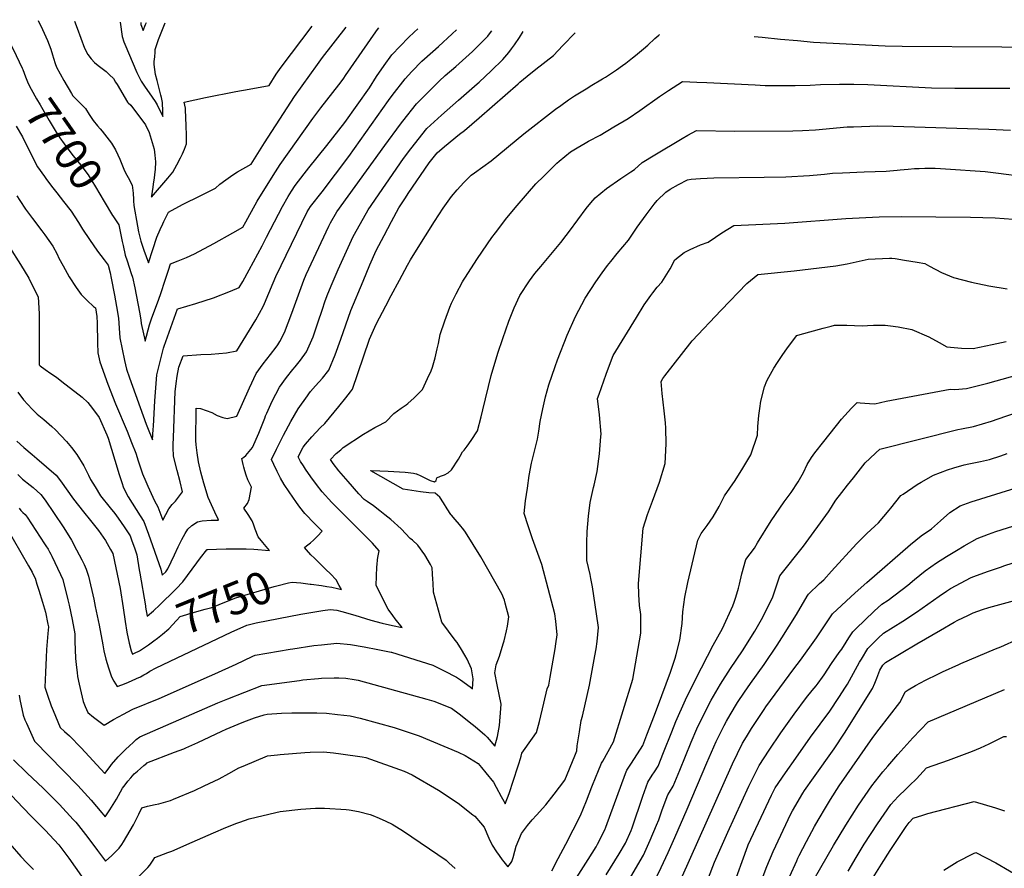
# Model space of a CAD drawing. Units: inches. Extents: x 2599202 to 2604447, y 1523355 to 1528984.
# Drawn here: x 2600211 to 2601091, y 1528210 to 1528969 of the extents above; entities that cross this region are included whole.
import ezdxf
from ezdxf.enums import TextEntityAlignment as Align

# ---------------------------------------------------------------- set-up
doc = ezdxf.new("R2010")
doc.units = ezdxf.units.IN
doc.header["$MEASUREMENT"] = 0
doc.layers.add('tile_2643_17_contour_10ft', color=220, linetype='Continuous')
doc.styles.add('Arial', font='arial.ttf')

msp = doc.modelspace()

# ---------------------------------------------------------------- linework, layer by layer
at = {"layer": 'tile_2643_17_contour_10ft'}
msp.add_line((2600312.46, 1528808.32, 7690), (2600312.56, 1528807.03, 7690), dxfattribs=at)
for points, elevation in [([(2600190.13, 1528969.09), (2600192.9, 1528964.26), (2600202.14, 1528947.8), (2600206.02, 1528940.45), (2600207.69, 1528937.05), (2600213, 1528925.66)], 7700), ([(2600227.14, 1528968.39), (2600227.56, 1528967.6), (2600229.46, 1528963.68), (2600235.68, 1528950.55), (2600238.4, 1528942.73), (2600240, 1528937.54), (2600240.86, 1528934.64), (2600242.39, 1528930.06), (2600243.53, 1528926.69), (2600250.02, 1528914.59), (2600256.9, 1528902.95), (2600258.11, 1528900.98), (2600263.36, 1528895.84), (2600269.62, 1528889.59), (2600272.87, 1528884.22), (2600276.25, 1528878.86), (2600280.39, 1528874.09), (2600282.64, 1528871.55), (2600284.54, 1528869.32), (2600292.75, 1528858.71), (2600296.46, 1528852.62), (2600298.5, 1528848.28), (2600300.24, 1528844.52), (2600302.11, 1528839.85), (2600303.65, 1528835.4), (2600305.35, 1528832.09), (2600307.57, 1528828.03), (2600311.35, 1528821.05), (2600312.05, 1528813.98), (2600312.46, 1528808.32)], 7690), ([(2600259.77, 1528967.77), (2600262.04, 1528961.59), (2600268.72, 1528943.56), (2600271.61, 1528937.82), (2600274.52, 1528934.06), (2600277.69, 1528930.86), (2600280.98, 1528928.02), (2600284.37, 1528925.52), (2600288.06, 1528922.66), (2600290.95, 1528919.92), (2600294.47, 1528916.57), (2600296.44, 1528913.29), (2600297.71, 1528911.18), (2600307.17, 1528895.46), (2600307.66, 1528894.87), (2600310.1, 1528892.55), (2600323.1, 1528875.02), (2600326.32, 1528868.35), (2600330.98, 1528853.35), (2600331.63, 1528847.99), (2600332.21, 1528842.05), (2600331.65, 1528835.17), (2600331.46, 1528833.09), (2600330.77, 1528827.62), (2600330.02, 1528822.13), (2600329.64, 1528819.48), (2600328.49, 1528811.52), (2600328.51, 1528811.11), (2600328.66, 1528810.3), (2600343.06, 1528827.41), (2600347.63, 1528832.89), (2600351.02, 1528839.21), (2600354.29, 1528845.6), (2600356.08, 1528849.23), (2600358.08, 1528853.32), (2600359.74, 1528858.2), (2600359.7, 1528866.08), (2600359.54, 1528873.99), (2600359.28, 1528881.92), (2600359.03, 1528888.27), (2600358.9, 1528889.9), (2600357.75, 1528895.36), (2600376.77, 1528899.38), (2600403.87, 1528904.98), (2600415.66, 1528907.03), (2600433.59, 1528910.19), (2600439.96, 1528920.52), (2600444.41, 1528926.72), (2600472.2, 1528963.29)], 7680), ([(2600300.43, 1528967), (2600302.33, 1528953.93), (2600303.93, 1528949.28), (2600304.61, 1528947.34), (2600315.45, 1528922), (2600316.54, 1528919.59), (2600319.21, 1528914.06), (2600322.81, 1528908.81), (2600326.41, 1528903.58), (2600331.7, 1528895.94), (2600333.65, 1528893.07), (2600338.59, 1528882.58), (2600338.54, 1528887.14), (2600338.36, 1528895.14), (2600337.59, 1528899.39), (2600337, 1528901.6), (2600333.44, 1528914.71), (2600332.05, 1528920), (2600330.91, 1528929.11), (2600331.03, 1528931.67), (2600331.36, 1528935.97), (2600331.71, 1528940.18), (2600331.9, 1528942.29), (2600334.8, 1528951.46), (2600340.68, 1528966.23)], 7670), ([(2600318.91, 1528966.65), (2600319.01, 1528964.89), (2600320.92, 1528959.41), (2600323.1, 1528964.67), (2600324.12, 1528966.55)], 7660), ([(2600201.62, 1528765.8), (2600211.45, 1528750.16), (2600218.75, 1528738.13), (2600222.89, 1528729.92), (2600227.29, 1528721.17), (2600227.98, 1528706.1), (2600228.09, 1528691.16), (2600228.02, 1528675.79), (2600227.97, 1528664.18), (2600228.12, 1528660.61), (2600228.9, 1528659.64), (2600233.49, 1528656.39), (2600238.49, 1528652.91), (2600243.47, 1528649.4), (2600248.27, 1528645.73), (2600266.55, 1528631.71), (2600271.61, 1528626.91), (2600275.78, 1528621.51), (2600281.72, 1528613.51), (2600288.64, 1528597.81), (2600289.75, 1528594.85), (2600298.78, 1528565.57), (2600299.42, 1528563.48), (2600302.24, 1528554.42), (2600303.13, 1528551.58), (2600304.95, 1528547.47), (2600307.56, 1528542.39), (2600311.3, 1528536.86), (2600318.52, 1528525.41), (2600321.68, 1528520.33), (2600325.84, 1528509.06), (2600336.84, 1528477.91), (2600337.48, 1528475.15), (2600337.92, 1528472.33), (2600341.2, 1528475.35), (2600343.02, 1528478.08), (2600346.03, 1528484.34), (2600349.02, 1528490.61), (2600352.43, 1528497.94), (2600355.5, 1528504.32), (2600358.56, 1528509.7), (2600360.88, 1528513.61), (2600364.58, 1528516.78), (2600369.74, 1528520.14), (2600373.68, 1528520.9), (2600381.86, 1528521.54), (2600384.87, 1528521.54), (2600388.37, 1528521.67), (2600387.72, 1528523.4), (2600386.56, 1528525.57), (2600379.2, 1528541.82), (2600375.36, 1528554.64), (2600372.64, 1528564.69), (2600370.42, 1528573.87), (2600369.36, 1528581.84), (2600368.42, 1528589.04), (2600368.27, 1528592.8), (2600368.14, 1528596.01), (2600368.32, 1528617.72), (2600368.53, 1528621.71), (2600372.33, 1528621.55), (2600382.46, 1528617.79), (2600387.32, 1528615.09), (2600392.22, 1528613.56), (2600396.12, 1528612.68), (2600404.89, 1528614.74), (2600415.98, 1528639.81), (2600422.18, 1528652.78), (2600428.44, 1528661.39), (2600435.01, 1528669.84), (2600439.8, 1528676.28), (2600441.31, 1528678.43), (2600443.12, 1528681.33), (2600447.44, 1528689.42), (2600453.96, 1528706.82), (2600464.59, 1528736.19), (2600466.79, 1528741.41), (2600487.06, 1528784.42), (2600488.57, 1528787.6), (2600494.25, 1528797.21), (2600537.1, 1528856.62), (2600551.09, 1528875.71), (2600553.23, 1528878.44), (2600565.44, 1528893.93), (2600571.47, 1528900.19), (2600585.53, 1528914.13), (2600590.99, 1528919.11), (2600600.47, 1528927.34), (2600609.42, 1528935.31), (2600615.31, 1528940.64), (2600628.17, 1528953.44), (2600629.09, 1528954.36), (2600629.77, 1528955.2), (2600632.8, 1528959.21)], 7730), ([(2600207.69, 1528873.98), (2600213.17, 1528864.32), (2600217.25, 1528855.73), (2600226.73, 1528837.62), (2600232.8, 1528828.84), (2600234.65, 1528826.15), (2600240.43, 1528818.7), (2600243.87, 1528814.29), (2600249.95, 1528806.67), (2600256.6, 1528798.01), (2600263.25, 1528787.64), (2600266.92, 1528781.71), (2600273.1, 1528772.47), (2600280.31, 1528762.13), (2600286.11, 1528754.29), (2600289.88, 1528749.52), (2600291.59, 1528742.62), (2600292.6, 1528737.97), (2600295.47, 1528722.68), (2600297.32, 1528712.52), (2600299.11, 1528702.37), (2600299.74, 1528693.26), (2600300.36, 1528684.72), (2600302.38, 1528674.47), (2600304.51, 1528664.28), (2600306.15, 1528656.7), (2600308.78, 1528648.78), (2600323.83, 1528607.35), (2600325.03, 1528604.36), (2600329.48, 1528593.34), (2600330.09, 1528602.62), (2600330.27, 1528605.67), (2600331.62, 1528628.19), (2600332.43, 1528639.95), (2600333.38, 1528651.71), (2600339.31, 1528675.35), (2600339.82, 1528677.35), (2600351.62, 1528710.54), (2600351.9, 1528710.58), (2600368.24, 1528715.28), (2600383.99, 1528720.52), (2600399.13, 1528726.3), (2600406.92, 1528729.76), (2600410, 1528735.09), (2600415.7, 1528745.33), (2600427.41, 1528766.81), (2600431.32, 1528774.58), (2600445.46, 1528802.16), (2600450.8, 1528810.9), (2600453.77, 1528815.71), (2600456.99, 1528820.85), (2600464.92, 1528831.13), (2600469.16, 1528836.53), (2600485.19, 1528856.5), (2600501.29, 1528877.32), (2600523.26, 1528908.31), (2600529.69, 1528918.21), (2600536.35, 1528928.12), (2600543.21, 1528937.68), (2600558.28, 1528953.15), (2600563.21, 1528957.87), (2600566.53, 1528960.89)], 7710), ([(2600208.24, 1528811.61), (2600210.95, 1528807.3), (2600215.89, 1528799.78), (2600222.03, 1528791.47), (2600230.62, 1528780.33), (2600233.18, 1528776.79), (2600240.23, 1528766.52), (2600244.17, 1528759.52), (2600245.8, 1528756.01), (2600249.46, 1528749.06), (2600254.92, 1528739.17), (2600261.23, 1528729.71), (2600265.69, 1528723.53), (2600271.1, 1528718.13), (2600276.82, 1528712.74), (2600278.37, 1528711.37), (2600279.76, 1528703.85), (2600279.86, 1528697.69), (2600280.33, 1528680.09), (2600280.62, 1528671.33), (2600282.23, 1528663.21), (2600289.6, 1528643.11), (2600296.42, 1528625.53), (2600306.79, 1528601.08), (2600310.67, 1528591.12), (2600314.41, 1528581.45), (2600316.56, 1528574.82), (2600320.55, 1528563.12), (2600323.44, 1528556.11), (2600325.11, 1528552.16), (2600331.21, 1528538.93), (2600334.23, 1528533.52), (2600338.64, 1528521.62), (2600344.09, 1528531.72), (2600347.11, 1528535.57), (2600349.99, 1528538.76), (2600356.32, 1528547.07), (2600354.05, 1528555.89), (2600351.48, 1528566.13), (2600348.29, 1528578.99), (2600347.92, 1528586.57), (2600347.89, 1528589.34), (2600348.05, 1528595.58), (2600349.74, 1528636.58), (2600349.91, 1528638.74), (2600350.52, 1528643.7), (2600351.37, 1528650.46), (2600353.06, 1528658.44), (2600356.76, 1528668.5), (2600372.5, 1528669.61), (2600381.7, 1528670.08), (2600395.48, 1528671.16), (2600404.79, 1528673.07), (2600421.89, 1528700.87), (2600428.45, 1528712.58), (2600429.62, 1528715.34), (2600437.39, 1528733.76), (2600439.64, 1528739.53), (2600467.78, 1528797.45), (2600470.59, 1528802), (2600481.09, 1528815.04), (2600505, 1528846.75), (2600540.28, 1528896.82), (2600543.63, 1528901.33), (2600555.26, 1528916.36), (2600561.18, 1528922.65), (2600570.25, 1528931.97), (2600572.48, 1528933.97), (2600585.09, 1528945.24), (2600597.22, 1528956.53), (2600600.97, 1528960.02)], 7720), ([(2600293.72, 1528793.9), (2600293.9, 1528793.6), (2600299.46, 1528785.68), (2600302.43, 1528770.79), (2600303.16, 1528767.07), (2600305.09, 1528758.51), (2600306.71, 1528753.48), (2600310.35, 1528742.28), (2600311.57, 1528738.85), (2600313.5, 1528729.46), (2600317.79, 1528707.53), (2600318.99, 1528700.85), (2600319.36, 1528697.61), (2600322.77, 1528681.61), (2600326.64, 1528696.17), (2600328.8, 1528702.42), (2600334.66, 1528718.27), (2600337.26, 1528725.3), (2600340.48, 1528735.26), (2600341.94, 1528739.85), (2600343.71, 1528745.21), (2600345.6, 1528750.78), (2600352.29, 1528753.43), (2600359.68, 1528756.62), (2600367, 1528759.89), (2600384.13, 1528769.08), (2600401.06, 1528778.38), (2600410.22, 1528783.57), (2600412.9, 1528788.34), (2600414.66, 1528791.68), (2600422.93, 1528806.92), (2600437.15, 1528829.82), (2600443.38, 1528839.72), (2600472.69, 1528880.65), (2600479.96, 1528890.23), (2600496.02, 1528910.81), (2600497.9, 1528913.47), (2600500.26, 1528916.88), (2600501.86, 1528919.24), (2600529.02, 1528958.36), (2600530.47, 1528960.24), (2600531.74, 1528961.78)], 7700), ([(2600312.56, 1528807.03), (2600312.87, 1528802.86), (2600316.02, 1528784.41), (2600316.98, 1528779.56), (2600318.9, 1528771), (2600321.71, 1528763.04), (2600325.82, 1528751.68), (2600329.59, 1528763.63), (2600333.27, 1528774.63), (2600336.34, 1528781.6), (2600338.6, 1528786.58), (2600339.51, 1528788.54), (2600343.68, 1528796.88), (2600356.22, 1528803.92), (2600372.66, 1528811.96), (2600376.89, 1528814.02), (2600385.58, 1528818.57), (2600389.66, 1528822.04), (2600394.91, 1528825.87), (2600401.25, 1528830.39), (2600405.32, 1528833.09), (2600417.64, 1528840.05), (2600429.51, 1528858.93), (2600449.75, 1528890.3), (2600456.41, 1528900.49), (2600476.98, 1528929.11), (2600481.35, 1528935.16), (2600502.48, 1528962.52)], 7690), ([(2600341.43, 1528451.18), (2600344.18, 1528453.87), (2600348.29, 1528457.95), (2600350.44, 1528460.12), (2600356.51, 1528466.46), (2600369.06, 1528483.46), (2600372.35, 1528487.95), (2600378.03, 1528495.13), (2600378.29, 1528495.31), (2600378.75, 1528495.48), (2600386.59, 1528495.7), (2600395.2, 1528495.88), (2600410.37, 1528496.14), (2600413.18, 1528496), (2600419.94, 1528495.6), (2600433.94, 1528494.47), (2600427.9, 1528501.79), (2600423.89, 1528506.77), (2600421.24, 1528513.62), (2600419.57, 1528518.1), (2600418.4, 1528520.95), (2600414.85, 1528526.64), (2600411.12, 1528532.36), (2600414.25, 1528536.6), (2600415.76, 1528540.22), (2600417.9, 1528551.27), (2600414.74, 1528557.57), (2600413.22, 1528561.94), (2600412.01, 1528565.72), (2600411.02, 1528569.12), (2600410.43, 1528571.35), (2600409.28, 1528576.85), (2600410.99, 1528578.04), (2600412.92, 1528579.47), (2600418.69, 1528586.51), (2600424.41, 1528599.47), (2600429.68, 1528612.95), (2600430.48, 1528614.84), (2600431.53, 1528617.18), (2600436.45, 1528627.94), (2600443.01, 1528640.69), (2600449.28, 1528649.31), (2600454.83, 1528656.34), (2600456.82, 1528658.71), (2600461.65, 1528664.58), (2600466.96, 1528672.11), (2600472.88, 1528685.4), (2600474.02, 1528688.33), (2600477.3, 1528697.99), (2600481.39, 1528710.33), (2600483.55, 1528716.71), (2600485.58, 1528722.59), (2600489.15, 1528731.12), (2600495.25, 1528745.68), (2600508.87, 1528775.17), (2600515.35, 1528786.75), (2600522.25, 1528799.07), (2600553.79, 1528844.95), (2600560.32, 1528853.67), (2600574.72, 1528871.79), (2600581.24, 1528877.73), (2600587.77, 1528883.64), (2600602.89, 1528897.18), (2600619.62, 1528911.64), (2600621.27, 1528913.14), (2600632.06, 1528923.37), (2600642.47, 1528933.36), (2600647.82, 1528939.71), (2600650.24, 1528943.02), (2600652.84, 1528946.58), (2600657.41, 1528953.14), (2600660.6, 1528958.51)], 7740), ([(2600208.94, 1528562.39), (2600213.24, 1528558.39), (2600220, 1528553.05), (2600222.65, 1528550.97), (2600229.65, 1528544.65), (2600233.41, 1528539.65), (2600249.66, 1528515.61), (2600251.72, 1528512.44), (2600256.87, 1528503.79), (2600261.58, 1528494.97), (2600266.16, 1528486.11), (2600268.21, 1528481.94), (2600270.09, 1528477.71), (2600272.11, 1528471.56), (2600276.89, 1528450.86), (2600278.31, 1528444.58), (2600281.87, 1528427.77), (2600284.97, 1528410.26), (2600285.97, 1528404.91), (2600287.79, 1528397.28), (2600289.96, 1528389.76), (2600292.48, 1528382.35), (2600293.71, 1528379.91), (2600294.86, 1528377.63), (2600297.76, 1528373.07), (2600301.87, 1528374.44), (2600305.94, 1528375.97), (2600310.59, 1528377.92), (2600315.21, 1528380), (2600318.57, 1528381.65), (2600321.72, 1528383.31), (2600324.19, 1528384.62), (2600327.04, 1528386.64), (2600332.82, 1528389.6), (2600399.81, 1528421.61), (2600413.62, 1528427.73), (2600422.2, 1528429.88), (2600462.01, 1528437.46), (2600481.56, 1528440.82), (2600488.3, 1528441.81), (2600494.29, 1528441.03), (2600498.55, 1528439.94), (2600510.32, 1528436.71), (2600524.55, 1528432.36), (2600534.73, 1528429.6), (2600543.91, 1528427.54), (2600552.4, 1528425.77), (2600546.35, 1528433.56), (2600544.1, 1528436.51), (2600539.96, 1528442.01), (2600529.19, 1528463.21), (2600529.94, 1528479.96), (2600530.09, 1528482.08), (2600530.45, 1528486.14), (2600530.75, 1528488.28), (2600531.93, 1528494.35), (2600526.05, 1528501.06), (2600517.18, 1528510.02), (2600498.84, 1528528.05), (2600489.82, 1528537.41), (2600480.97, 1528547), (2600475.9, 1528553.59), (2600470.99, 1528560.38), (2600466.17, 1528567.28), (2600464.32, 1528570.07), (2600461.72, 1528574.1), (2600459.5, 1528578.31), (2600464.05, 1528586.78), (2600466.23, 1528589.44), (2600471.9, 1528596.18), (2600479.29, 1528604.08), (2600483.41, 1528608.2), (2600496, 1528623.39), (2600502.26, 1528631.01), (2600506.41, 1528636.34), (2600508.14, 1528638.7), (2600513.02, 1528652.82), (2600523.45, 1528683.43), (2600529.22, 1528696.99), (2600537.88, 1528713.33), (2600542.8, 1528722.61), (2600550.04, 1528736.18), (2600557.37, 1528749.73), (2600560.12, 1528754.33), (2600565.32, 1528763.04), (2600581.36, 1528788.59), (2600589.32, 1528800.66), (2600596.78, 1528810.88), (2600601.72, 1528816.99), (2600607.62, 1528823.38), (2600614.25, 1528830.17), (2600617.32, 1528832.2), (2600624.66, 1528837.49), (2600631.95, 1528842.85), (2600661.41, 1528867.05), (2600689.73, 1528889.12), (2600694.31, 1528892.51), (2600701.24, 1528897.3), (2600706.6, 1528900.96), (2600718.38, 1528908.25), (2600720.64, 1528909.64), (2600731.61, 1528916.25), (2600734.15, 1528917.79), (2600744.07, 1528924.37), (2600749.36, 1528928.04), (2600752.38, 1528930.17), (2600758.38, 1528934.84), (2600761.11, 1528936.98), (2600768.32, 1528943.12), (2600772.05, 1528946.41), (2600778.49, 1528952.16), (2600781.97, 1528955.38), (2600782.39, 1528955.82)], 7760), ([(2600470.23, 1528464.52), (2600471.22, 1528464.41), (2600480.48, 1528463.14), (2600485.16, 1528462.42), (2600489.78, 1528461.68), (2600494.71, 1528460.46), (2600498.29, 1528459.54), (2600496.34, 1528463.23), (2600493.51, 1528468.26), (2600488.46, 1528473.7), (2600484.44, 1528477.63), (2600474.05, 1528487.52), (2600470.95, 1528490.63), (2600467.15, 1528495.02), (2600465.26, 1528497.21), (2600467.04, 1528498.6), (2600470.57, 1528501.47), (2600473.25, 1528503.9), (2600476.87, 1528507.3), (2600480.99, 1528511.91), (2600474.61, 1528518.38), (2600465.57, 1528527.73), (2600461.08, 1528533.36), (2600458.08, 1528537.56), (2600451.53, 1528546.98), (2600447.11, 1528553.46), (2600443.82, 1528559.18), (2600440.69, 1528565.14), (2600437.72, 1528571.31), (2600435.71, 1528575.92), (2600440.26, 1528585.04), (2600446.6, 1528597.58), (2600452.99, 1528609.78), (2600459.49, 1528621.19), (2600467.86, 1528632.85), (2600469.26, 1528634.71), (2600470.73, 1528636.64), (2600475.22, 1528641.72), (2600481.38, 1528648.57), (2600487.15, 1528655.73), (2600492.54, 1528669.44), (2600497.73, 1528683.32), (2600506.57, 1528709), (2600517.55, 1528735.38), (2600523.61, 1528749.93), (2600529.4, 1528762.59), (2600536.6, 1528776.29), (2600543.05, 1528788.58), (2600549.51, 1528800.88), (2600555.49, 1528809.93), (2600557.96, 1528813.6), (2600576.59, 1528841.17), (2600583.78, 1528850.17), (2600590.46, 1528855.72), (2600603.89, 1528866.68), (2600608.2, 1528870.07), (2600621.37, 1528881.47), (2600656.26, 1528911.69), (2600657.66, 1528913.16), (2600664.4, 1528918.73), (2600671.94, 1528924.77), (2600687.78, 1528936.96), (2600696.05, 1528945.88), (2600707.27, 1528957.36)], 7750), ([(2600867.21, 1528954.09), (2600874.37, 1528953.36), (2600890.8, 1528951.78), (2600905.85, 1528950.4), (2600920.08, 1528949.11), (2600984.25, 1528945.79), (2600999.46, 1528945.36), (2601088.56, 1528944.74), (2601111.61, 1528944.18), (2601156.68, 1528942.09), (2601240.39, 1528937.4), (2601250.27, 1528936.17), (2601266.86, 1528945.93)], 7760), ([(2600213, 1528925.66), (2600213.51, 1528924.56), (2600216.01, 1528917.99), (2600217.78, 1528913.51), (2600219.2, 1528910.38), (2600221.07, 1528906.98), (2600225.79, 1528898.45), (2600228.97, 1528892.83), (2600237.01, 1528879.08), (2600245.14, 1528865.56), (2600251.81, 1528855.99), (2600253.6, 1528853.55), (2600258.48, 1528847.36), (2600265.24, 1528838.94), (2600271.89, 1528830.29), (2600278.45, 1528819.67), (2600286.11, 1528806.61), (2600293.72, 1528793.9)], 7700), ([(2600210.29, 1528532.38), (2600211.88, 1528530.16), (2600213.62, 1528528.63), (2600215.58, 1528526.75), (2600217.37, 1528524.24), (2600233, 1528500.55), (2600234.12, 1528498.83), (2600236.03, 1528495.73), (2600237.28, 1528493.43), (2600238.4, 1528491.37), (2600239.42, 1528489.37), (2600247.17, 1528473.11), (2600249.23, 1528468.73), (2600253.68, 1528450.41), (2600254.83, 1528445.65), (2600257.65, 1528432.79), (2600259.87, 1528420.08), (2600259.97, 1528412.91), (2600260.15, 1528406.03), (2600260.63, 1528397.87), (2600261.39, 1528389.79), (2600261.98, 1528385.39), (2600262.51, 1528381.81), (2600263.74, 1528374.97), (2600267.42, 1528359.66), (2600269.1, 1528355.14), (2600271.53, 1528349.75), (2600276.55, 1528345.4), (2600286.07, 1528338.44), (2600294.48, 1528343.36), (2600303.34, 1528348.22), (2600311.22, 1528352.37), (2600311.97, 1528352.7), (2600335.24, 1528362.24), (2600380.31, 1528382.24), (2600385.2, 1528384.29), (2600404.24, 1528392.96), (2600410.9, 1528396.1), (2600419.07, 1528399.91), (2600421.11, 1528400.87), (2600452.51, 1528406.32), (2600454.71, 1528406.7), (2600473.68, 1528409.44), (2600480.36, 1528410.19), (2600494.27, 1528411.63), (2600506.45, 1528410.4), (2600518.6, 1528408.27), (2600530.74, 1528405.97), (2600542.84, 1528403.59), (2600542.91, 1528403.57), (2600579.84, 1528392.01), (2600590.19, 1528386.88), (2600601.25, 1528381.34), (2600604.64, 1528378.91), (2600613.41, 1528372.51), (2600615.37, 1528370.98), (2600616.12, 1528379.75), (2600614.61, 1528388.58), (2600610.57, 1528397.5), (2600608.66, 1528400.84), (2600605.6, 1528406.04), (2600601.84, 1528412.27), (2600600.02, 1528414.34), (2600587.99, 1528430.33), (2600580.59, 1528457.18), (2600580.2, 1528465.47), (2600580.08, 1528468.62), (2600579.79, 1528473.76), (2600579.48, 1528478.99), (2600577.78, 1528482.15), (2600572.88, 1528490.64), (2600566.56, 1528499.3), (2600561.75, 1528503.62), (2600559.74, 1528505.19), (2600551.69, 1528513.82), (2600542.34, 1528522.15), (2600537.04, 1528526.46), (2600532.63, 1528530.01), (2600527.02, 1528534.31), (2600521.27, 1528538.42), (2600518.69, 1528540.03), (2600513.93, 1528545.28), (2600504.35, 1528556.08), (2600495.87, 1528565.64), (2600490.93, 1528572.4), (2600488.43, 1528575.97), (2600493.61, 1528581.11), (2600497.64, 1528584.65), (2600499.9, 1528586.53), (2600518.03, 1528598.39), (2600528.24, 1528604.41), (2600530.37, 1528605.65), (2600537.95, 1528609.6), (2600545.17, 1528616.91), (2600551.76, 1528621.67), (2600555.98, 1528624.69), (2600557.56, 1528625.96), (2600563.37, 1528631.12), (2600566.54, 1528634.21), (2600570.59, 1528638.57), (2600575.28, 1528648.28), (2600578.47, 1528655.02), (2600579.6, 1528658.34), (2600582.02, 1528666.8), (2600583.84, 1528674.74), (2600584.95, 1528679.65), (2600586.63, 1528687.59), (2600590.82, 1528699.83), (2600595.21, 1528712.05), (2600596.77, 1528715.6), (2600600.69, 1528724.12), (2600606.51, 1528734.61), (2600607.44, 1528736.21), (2600608.63, 1528738.09), (2600619.76, 1528755.47), (2600632.76, 1528774.33), (2600635.83, 1528778.48), (2600646.18, 1528791.91), (2600655.37, 1528802.84), (2600672.02, 1528822.31), (2600679.02, 1528829.27), (2600688.5, 1528838.55), (2600690.81, 1528840.81), (2600692.8, 1528842.6), (2600702.9, 1528850.92), (2600708.95, 1528854.67), (2600715.95, 1528858.72), (2600719.2, 1528860.35), (2600729.55, 1528865.97), (2600741.78, 1528873.26), (2600754.38, 1528880.81), (2600764.81, 1528887.98), (2600782.62, 1528900.48), (2600790.44, 1528905.71), (2600803.05, 1528913.92), (2600809.6, 1528913.62), (2600816, 1528913.31), (2600824.85, 1528912.81), (2600868.17, 1528910.74), (2600877.02, 1528910.36), (2600880.37, 1528910.33), (2600899.55, 1528910.22), (2600903.79, 1528910.25), (2600917.21, 1528910.59), (2600926.56, 1528911.1), (2600943.34, 1528911.43), (2600951.45, 1528911.57), (2600956.27, 1528911.55), (2600968.85, 1528911.08), (2601025.74, 1528908.15), (2601046.56, 1528907.72), (2601083.3, 1528907.96), (2601095.52, 1528907.84)], 7770), ([(2600197.97, 1528516.46), (2600218.69, 1528480.93), (2600221.89, 1528475.04), (2600222.89, 1528473.14), (2600224.49, 1528469.65), (2600226.13, 1528464.45), (2600227.83, 1528459.05), (2600231.05, 1528448.43), (2600233.65, 1528439.41), (2600235.98, 1528428.64), (2600236.4, 1528426.24), (2600235.87, 1528420.2), (2600234.76, 1528406.02), (2600234.23, 1528398.94), (2600233.7, 1528385.37), (2600233.45, 1528378.85), (2600233.31, 1528372.34), (2600235.52, 1528365.14), (2600238.96, 1528355.62), (2600240.56, 1528351.5), (2600246.94, 1528336.36), (2600250.75, 1528332.67), (2600255.15, 1528328.76), (2600265.6, 1528317.96), (2600286.78, 1528295), (2600291.55, 1528301.45), (2600292.84, 1528303.15), (2600298.82, 1528310.03), (2600301.23, 1528312.47), (2600305.31, 1528316.56), (2600308.87, 1528319.97), (2600312.01, 1528322.9), (2600314.87, 1528325.55), (2600317.97, 1528327.98), (2600387.79, 1528358.2), (2600396.86, 1528362), (2600427.23, 1528373.89), (2600460.83, 1528378.43), (2600463.77, 1528378.81), (2600477.72, 1528380.21), (2600480.36, 1528380.43), (2600491.67, 1528380.72), (2600495.89, 1528380.57), (2600502.33, 1528380.24), (2600509.79, 1528379.21), (2600513.17, 1528378.55), (2600574.62, 1528361.68), (2600580.76, 1528359.7), (2600596.72, 1528353.41), (2600603.58, 1528348.39), (2600615.21, 1528339.29), (2600617.91, 1528337.06), (2600626.41, 1528329.8), (2600628.37, 1528327.58), (2600635.44, 1528319.57), (2600637.61, 1528328.25), (2600639.39, 1528338.2), (2600639.73, 1528341.94), (2600640.37, 1528349.45), (2600640.99, 1528356.99), (2600639.31, 1528365.71), (2600637.47, 1528374.56), (2600635.35, 1528385.08), (2600636.7, 1528392.27), (2600639.52, 1528399.99), (2600642.8, 1528411.08), (2600643.58, 1528413.76), (2600645.72, 1528422.72), (2600646.6, 1528426.95), (2600647.89, 1528435.23), (2600644.73, 1528447.53), (2600643.89, 1528450.23), (2600641.75, 1528455.84), (2600622.73, 1528488.71), (2600609.1, 1528511), (2600607.7, 1528513.12), (2600603.93, 1528517.74), (2600600.04, 1528522.14), (2600596.52, 1528526.14), (2600596.15, 1528526.59), (2600592.65, 1528531.9), (2600589.55, 1528537.27), (2600586.11, 1528542.23), (2600582.14, 1528545.65), (2600576.36, 1528545.99), (2600568.78, 1528547.04), (2600561.18, 1528548.18), (2600553.56, 1528549.42), (2600524.66, 1528565.87), (2600524.54, 1528566.01), (2600524.6, 1528566.04), (2600524.73, 1528566.09), (2600524.97, 1528566.13), (2600532.44, 1528565.88), (2600540.1, 1528565.48), (2600555.36, 1528564.52), (2600557.87, 1528564.33), (2600560.35, 1528564.08), (2600562.78, 1528563.63), (2600565.1, 1528563.02), (2600565.31, 1528562.93), (2600569.27, 1528561.21), (2600573.45, 1528559.12), (2600577.62, 1528557.02), (2600581.54, 1528555.88), (2600583.01, 1528557.14), (2600583.43, 1528559.45), (2600586.82, 1528560.86), (2600590.42, 1528562.15), (2600593.69, 1528563.94), (2600596.74, 1528566.65), (2600603, 1528576.16), (2600604.28, 1528578.8), (2600606.41, 1528582.76), (2600607.92, 1528584.36), (2600610.52, 1528587.77), (2600614.24, 1528593), (2600619.78, 1528601.58), (2600623.12, 1528614.09), (2600624.5, 1528620.4), (2600632.22, 1528650.91), (2600638.1, 1528670.89), (2600642.49, 1528684.01), (2600647.85, 1528699.48), (2600652.51, 1528711.51), (2600657.72, 1528722.63), (2600666.27, 1528735.76), (2600671.23, 1528742.08), (2600676.34, 1528748.49), (2600694.38, 1528769.98), (2600699.23, 1528776.11), (2600702.02, 1528779.93), (2600717, 1528800.24), (2600721.15, 1528805.27), (2600725.01, 1528809.74), (2600735.06, 1528818.21), (2600748.07, 1528827.17), (2600756.8, 1528833.11), (2600760.14, 1528835.23), (2600767.09, 1528841.34), (2600778.27, 1528848.37), (2600802.68, 1528862.95), (2600807.78, 1528865.88), (2600815.56, 1528870.16), (2600849.89, 1528869.33), (2600901.64, 1528869.71), (2600910.26, 1528870), (2600921.96, 1528870.65), (2600950.16, 1528873.17), (2600956.02, 1528873.42), (2600977.71, 1528874.17), (2600991.51, 1528873.88), (2601076.85, 1528871.29), (2601096.32, 1528870.4)], 7780), ([(2600210.19, 1528365.03), (2600210.72, 1528361.39), (2600213.68, 1528347.19), (2600215.31, 1528343.2), (2600216.69, 1528340.05), (2600223.85, 1528323.94), (2600262.69, 1528284.38), (2600274.72, 1528271.28), (2600279.5, 1528265.75), (2600284.13, 1528260.06), (2600287.2, 1528256.31), (2600291.36, 1528262.65), (2600294.4, 1528267.4), (2600297.27, 1528272.3), (2600302.66, 1528282.06), (2600305.02, 1528285.16), (2600307.47, 1528288.23), (2600310.03, 1528291.31), (2600313.08, 1528294.87), (2600315.91, 1528297.31), (2600318.75, 1528299.74), (2600321.59, 1528302.16), (2600324.35, 1528304.49), (2600324.44, 1528304.55), (2600349.12, 1528314.07), (2600357.37, 1528317.27), (2600357.99, 1528317.52), (2600359.14, 1528318.02), (2600369.9, 1528322.98), (2600391.45, 1528332.94), (2600395.12, 1528334.64), (2600409.61, 1528340.66), (2600413.29, 1528342.17), (2600420.63, 1528345), (2600429.13, 1528347.64), (2600431.87, 1528348.32), (2600444.81, 1528349.13), (2600454.06, 1528349.45), (2600471.54, 1528349.46), (2600476.41, 1528349.37), (2600484.79, 1528349.13), (2600494.61, 1528348.03), (2600506.18, 1528346.6), (2600514.87, 1528344.55), (2600545.26, 1528336.15), (2600567.68, 1528328.68), (2600602.52, 1528314.32), (2600608.88, 1528311.22), (2600620.4, 1528304.19), (2600623.42, 1528300.55), (2600627.26, 1528295.88), (2600634.24, 1528287.28), (2600636.52, 1528283.01), (2600641.01, 1528274.6), (2600643.31, 1528270.41), (2600644.71, 1528267.92), (2600648.04, 1528277.35), (2600655.96, 1528301.2), (2600656.79, 1528303.77), (2600658.31, 1528308.64), (2600658.83, 1528310.62), (2600659.42, 1528313.4), (2600669.08, 1528326.59), (2600672.74, 1528331.79), (2600675.32, 1528341.64), (2600679.01, 1528357.88), (2600682.12, 1528370.96), (2600683.62, 1528374.15), (2600684.94, 1528381.32), (2600689.28, 1528406.6), (2600689.98, 1528411.15), (2600691.2, 1528419.2), (2600689.97, 1528431.4), (2600689.06, 1528437.91), (2600683.14, 1528460.45), (2600677.45, 1528482.09), (2600669.14, 1528504.97), (2600665.15, 1528516.56), (2600661.49, 1528527.57), (2600662.87, 1528539.04), (2600664.5, 1528550.28), (2600666.13, 1528561.52), (2600668.27, 1528572.59), (2600669.82, 1528579.86), (2600670.46, 1528582.27), (2600673.57, 1528593.93), (2600674.59, 1528601.32), (2600675.78, 1528609.86), (2600678.31, 1528621.15), (2600680.77, 1528632.01), (2600683.67, 1528642.59), (2600689.15, 1528658.94), (2600691.3, 1528665.11), (2600700.05, 1528686.93), (2600707.5, 1528703.82), (2600715.95, 1528720.16), (2600725.66, 1528734.69), (2600731.35, 1528742.86), (2600736.08, 1528749.24), (2600738.94, 1528752.88), (2600744.74, 1528760.04), (2600754.82, 1528772.04), (2600762.59, 1528783.6), (2600770.52, 1528794.71), (2600777.71, 1528804.26), (2600780.51, 1528807.45), (2600788.19, 1528814.86), (2600792.21, 1528817.48), (2600799.4, 1528821.86), (2600807.51, 1528825.8), (2600810.74, 1528826.39), (2600819.14, 1528827.06), (2600831.22, 1528827.67), (2600876.07, 1528828.19), (2600895.58, 1528828.74), (2600916.74, 1528829.7), (2600926.61, 1528830.65), (2600930, 1528830.98), (2600937.22, 1528831.76), (2600945.98, 1528832.3), (2600965.37, 1528833.19), (2600984.98, 1528833.58), (2600994.93, 1528834.41), (2600997.55, 1528834.71), (2601004.78, 1528835.42), (2601010.49, 1528835.98), (2601014.75, 1528836.19), (2601019.66, 1528836.41), (2601029.02, 1528836.41), (2601033.64, 1528836.15), (2601038.28, 1528835.86), (2601073.45, 1528833.22), (2601085.56, 1528831.96), (2601131.3, 1528825.95)], 7790), ([(2600205.08, 1528307.41), (2600217.37, 1528295.5), (2600231.64, 1528282.02), (2600233.93, 1528279.76), (2600246.35, 1528267.41), (2600258.56, 1528254.15), (2600260.81, 1528251.52), (2600263.25, 1528248.53), (2600271.47, 1528237.94), (2600280.22, 1528226.18), (2600287.43, 1528216.7), (2600293.04, 1528221.8), (2600296.04, 1528224.82), (2600299.6, 1528228.5), (2600301.9, 1528231.71), (2600303.38, 1528234.05), (2600312.32, 1528249.16), (2600313.67, 1528251.74), (2600317.27, 1528258.85), (2600319.91, 1528264.57), (2600324.79, 1528265.84), (2600331.76, 1528267.45), (2600335.14, 1528268.14), (2600345.55, 1528270.98), (2600348.23, 1528272.05), (2600366.92, 1528280.07), (2600375.55, 1528284.05), (2600388.9, 1528290.32), (2600397.68, 1528295.25), (2600406.64, 1528300.13), (2600410.52, 1528301.78), (2600432.14, 1528310.85), (2600441.15, 1528311.83), (2600443.36, 1528312.07), (2600454.51, 1528313.03), (2600465.62, 1528313.87), (2600470.27, 1528314.1), (2600482.38, 1528314.64), (2600491.11, 1528313.57), (2600497.62, 1528312.69), (2600516.74, 1528310.11), (2600520.03, 1528309.32), (2600554.42, 1528297.21), (2600561.5, 1528294.08), (2600585, 1528280.38), (2600602.55, 1528268.76), (2600615.69, 1528258.29), (2600617.44, 1528256.86), (2600622.44, 1528251.13), (2600625.78, 1528247.25), (2600630.12, 1528237.3), (2600632.97, 1528231.13), (2600636.99, 1528225.21), (2600639.38, 1528221.7), (2600641.97, 1528218.04), (2600643.28, 1528216.2), (2600646.99, 1528211.58), (2600649.38, 1528214.75), (2600650.59, 1528216.57), (2600651.89, 1528220.13), (2600653.26, 1528225.76), (2600654.49, 1528230.24), (2600659.18, 1528241.63), (2600664.6, 1528248.64), (2600668.87, 1528253.78), (2600672.63, 1528257.93), (2600680.87, 1528267.22), (2600688.27, 1528276.55), (2600698.02, 1528289.05), (2600706.89, 1528310.82), (2600708.65, 1528315.36), (2600709.05, 1528319.86), (2600710.96, 1528332.45), (2600712.61, 1528342.5), (2600713.57, 1528346.37), (2600720.08, 1528374.09), (2600724.79, 1528400.38), (2600725.81, 1528406.56), (2600726.81, 1528413.22), (2600728.04, 1528425.7), (2600726.37, 1528437.82), (2600722.58, 1528461.99), (2600721.25, 1528469.6), (2600720.44, 1528473), (2600717.56, 1528485.67), (2600717.49, 1528491.26), (2600717.59, 1528501.3), (2600717.79, 1528511.39), (2600719, 1528525.11), (2600720.48, 1528537.49), (2600723.55, 1528550.76), (2600724.17, 1528553.02), (2600726.84, 1528565.16), (2600728.98, 1528580.82), (2600730.19, 1528596.38), (2600730.33, 1528598.52), (2600728.87, 1528615.9), (2600727.25, 1528630.38), (2600728.51, 1528634.2), (2600734.74, 1528652.28), (2600735.92, 1528655.49), (2600741.19, 1528668.89), (2600761.95, 1528702.8), (2600768.96, 1528714.23), (2600774.64, 1528722.44), (2600776.52, 1528724.98), (2600780.54, 1528729.83), (2600784.53, 1528734.48), (2600787.49, 1528739.05), (2600792.07, 1528746.22), (2600796.11, 1528754.3), (2600804.51, 1528760.8), (2600809.79, 1528763.52), (2600819.31, 1528767.67), (2600826.05, 1528770.04), (2600832.52, 1528774.66), (2600838.32, 1528778.48), (2600848.84, 1528785.11), (2600894.61, 1528787.2), (2600949.01, 1528791.43), (2600978.98, 1528792.76), (2600998.48, 1528793.14), (2601060.41, 1528792.45), (2601082.47, 1528792.07), (2601106.57, 1528790.24)], 7800), ([(2600686.16, 1528208.26), (2600692.01, 1528219.08), (2600698.73, 1528231.85), (2600705.35, 1528244.67), (2600711.96, 1528257.5), (2600717.27, 1528270.85), (2600721.92, 1528283.08), (2600725.85, 1528292.72), (2600727.35, 1528296.26), (2600730.75, 1528304.28), (2600731.8, 1528306.12), (2600741.3, 1528323.51), (2600758.61, 1528379.57), (2600765.84, 1528420.51), (2600765.92, 1528423.78), (2600765.83, 1528434.27), (2600765.74, 1528437.35), (2600764.77, 1528445.22), (2600763.97, 1528455.18), (2600763.8, 1528464.97), (2600767.91, 1528514.36), (2600771.93, 1528526.63), (2600776.2, 1528538.68), (2600782.65, 1528555.72), (2600787.49, 1528572.35), (2600788.6, 1528589.83), (2600788.21, 1528603.92), (2600787.95, 1528608.65), (2600786.67, 1528619.28), (2600785.72, 1528627.09), (2600784.98, 1528634.81), (2600783.98, 1528645.64), (2600785.58, 1528648.19), (2600787.31, 1528650.75), (2600811.58, 1528682.06), (2600837.51, 1528709.4), (2600860.59, 1528733.25), (2600870.39, 1528741.33), (2600903.03, 1528744.43), (2600940.21, 1528749), (2600950.15, 1528750.87), (2600968.92, 1528755.06), (2600988.19, 1528755.87), (2600990.22, 1528755.91), (2600993.1, 1528755.51), (2601001.58, 1528754.2), (2601012.9, 1528752.31), (2601019.62, 1528751.14), (2601023.96, 1528748.8), (2601034.68, 1528743.08), (2601045.37, 1528738.49), (2601061.26, 1528734.45), (2601076.8, 1528731.25), (2601093.35, 1528728.32)], 7810), ([(2600708.37, 1528201.73), (2600714.56, 1528211.62), (2600718.78, 1528218.19), (2600726, 1528229.68), (2600727.11, 1528231.87), (2600733.57, 1528244.79), (2600734.48, 1528247.24), (2600752.14, 1528295.01), (2600753.45, 1528298.05), (2600757.53, 1528304.3), (2600767.6, 1528320.11), (2600771.3, 1528329.7), (2600778.06, 1528347.23), (2600784.65, 1528364.75), (2600792.29, 1528385.77), (2600796.48, 1528398.24), (2600797.41, 1528401.59), (2600800.84, 1528414.22), (2600802.81, 1528429.13), (2600803.45, 1528439.77), (2600805.15, 1528452.77), (2600807.86, 1528465.78), (2600816.75, 1528503.67), (2600819.89, 1528509.61), (2600825.19, 1528516.84), (2600830.59, 1528524.73), (2600835.83, 1528533.8), (2600840.65, 1528543.28), (2600850.24, 1528557.01), (2600857.04, 1528568.25), (2600864.16, 1528580.17), (2600869.99, 1528597.62), (2600870.28, 1528605.24), (2600871.25, 1528615.09), (2600872.06, 1528621.43), (2600873.02, 1528627.93), (2600876.3, 1528640.78), (2600878.58, 1528646.22), (2600880.27, 1528649.47), (2600884.72, 1528657.64), (2600887.86, 1528662.64), (2600892.63, 1528669.87), (2600896.28, 1528674.94), (2600902.18, 1528682.85), (2600905.24, 1528686.7), (2600908.2, 1528687.56), (2600928.9, 1528693.41), (2600935.93, 1528695.22), (2600939.06, 1528695.98), (2600949.97, 1528695.86), (2600963.75, 1528695.42), (2600968.56, 1528695.54), (2600973.77, 1528695.89), (2600981.97, 1528695.92), (2600984.2, 1528695.85), (2600988.97, 1528695.27), (2600995.91, 1528694.37), (2601007.97, 1528692.14), (2601023.25, 1528685.67), (2601032.56, 1528680.49), (2601039.35, 1528676.64), (2601052.5, 1528675.51), (2601062.97, 1528675.21), (2601079.92, 1528678.57), (2601092.33, 1528681.38)], 7820), ([(2600734.87, 1528204.4), (2600746.47, 1528223.4), (2600752.26, 1528232.91), (2600757.26, 1528244.3), (2600758, 1528246.46), (2600767.67, 1528274.89), (2600772.05, 1528287.45), (2600775.91, 1528293.62), (2600777.97, 1528296.72), (2600781.23, 1528301.81), (2600786.19, 1528313.94), (2600793.41, 1528332.34), (2600797.24, 1528341.61), (2600805.83, 1528360.97), (2600814.9, 1528379.66), (2600830.55, 1528409.91), (2600838.89, 1528424.65), (2600848.06, 1528445.19), (2600849.19, 1528448.22), (2600850.83, 1528452.82), (2600853.12, 1528460.84), (2600854, 1528464.37), (2600856.14, 1528473.8), (2600859.62, 1528486.53), (2600867.5, 1528496.61), (2600869.98, 1528501.25), (2600882.41, 1528521.16), (2600893.94, 1528538.04), (2600900.22, 1528546.51), (2600906.44, 1528555.92), (2600910.05, 1528562.19), (2600911.16, 1528564.3), (2600914.4, 1528571.41), (2600918.51, 1528577.78), (2600921.29, 1528581.69), (2600929.28, 1528592.07), (2600945.28, 1528611.9), (2600954.12, 1528621.78), (2600959.06, 1528626.78), (2600961.76, 1528626.63), (2600970.12, 1528625.98), (2600974.88, 1528625.7), (2600985.17, 1528627.93), (2601004.18, 1528631.56), (2601042.3, 1528638.64), (2601046.37, 1528638.49), (2601057.03, 1528639.34), (2601076.02, 1528644.07), (2601121.93, 1528657.08)], 7830), ([(2600208.96, 1528636.2), (2600214.12, 1528629.15), (2600217.88, 1528625.17), (2600221.98, 1528620.84), (2600226.34, 1528616.5), (2600232.2, 1528611.51), (2600239.45, 1528605.25), (2600242.67, 1528602.42), (2600252.55, 1528592.07), (2600257.15, 1528586.67), (2600261.88, 1528580.43), (2600267.9, 1528570.3), (2600272.16, 1528561.83), (2600273.93, 1528558.13), (2600278.1, 1528551.33), (2600282.97, 1528543.41), (2600291.64, 1528532.8), (2600295.83, 1528527.62), (2600298.63, 1528523.54), (2600304.08, 1528515.54), (2600309.51, 1528507.53), (2600310.7, 1528504.16), (2600313.52, 1528496.11), (2600315.29, 1528490.71), (2600317.5, 1528477.15), (2600317.95, 1528474.24), (2600323.03, 1528444.91), (2600323.24, 1528443.8)], 7740), ([(2600757.04, 1528202.63), (2600768.11, 1528221.99), (2600774.18, 1528235.61), (2600779.92, 1528249.1), (2600781.84, 1528253.65), (2600785.03, 1528262.72), (2600790.09, 1528276.14), (2600791.54, 1528278.5), (2600794.6, 1528283.86), (2600800.59, 1528298.12), (2600810.79, 1528323.26), (2600815.94, 1528335.02), (2600819.33, 1528342.5), (2600828.8, 1528360.65), (2600834.99, 1528371.45), (2600837.13, 1528375.08), (2600845.88, 1528388.94), (2600856.7, 1528404.9), (2600867.87, 1528422.42), (2600873.71, 1528432.73), (2600875.98, 1528437.27), (2600883.76, 1528453.06), (2600885.82, 1528459.43), (2600890.21, 1528471.72), (2600911.09, 1528498.48), (2600933.43, 1528529.03), (2600936.17, 1528533.19), (2600938.02, 1528536.16), (2600940.2, 1528539.61), (2600945.5, 1528546.46), (2600950.49, 1528552.8), (2600955.87, 1528559.62), (2600966.46, 1528572.76), (2600970.48, 1528576.73), (2600975.89, 1528581.89), (2600979.43, 1528585.16), (2601049.13, 1528602.79), (2601052.37, 1528603.42), (2601063.24, 1528605.33), (2601079.15, 1528610.15), (2601085.26, 1528612.14), (2601110.37, 1528621)], 7840), ([(2600208.24, 1528592.19), (2600214.28, 1528586.71), (2600221.76, 1528580.38), (2600226.12, 1528576.86), (2600243.17, 1528561.86), (2600247.06, 1528556.79), (2600258.92, 1528540.46), (2600267.82, 1528528.99), (2600273.94, 1528521.45), (2600281.06, 1528512.33), (2600287.33, 1528503.49), (2600292, 1528495.55), (2600293.9, 1528491.97), (2600300.37, 1528460.42), (2600303.07, 1528443.29), (2600304.87, 1528431.12), (2600306.58, 1528421.37), (2600308.55, 1528411.6), (2600310.41, 1528404.92), (2600311.41, 1528401.8), (2600313.46, 1528402.71), (2600317.83, 1528404.75), (2600324.94, 1528409.73), (2600325.76, 1528410.32)], 7750), ([(2600764.59, 1528171.22), (2600784.14, 1528210.96), (2600790.16, 1528224.43), (2600796.18, 1528237.91), (2600807.28, 1528263.32), (2600824.73, 1528304.55), (2600833.19, 1528323.77), (2600840.27, 1528337.92), (2600842.41, 1528342.03), (2600845.64, 1528347.56), (2600852.24, 1528358.5), (2600858.58, 1528367.87), (2600863.97, 1528375.68), (2600876.03, 1528392.64), (2600887.82, 1528409.77), (2600891.93, 1528416.33), (2600904.94, 1528437.43), (2600914.54, 1528453.63), (2600915.61, 1528455.42), (2600925.62, 1528464.9), (2600929.4, 1528468.4), (2600936.31, 1528476.08), (2600958.55, 1528500.34), (2600967.74, 1528509.7), (2600975.01, 1528516.36), (2600978.18, 1528519.24), (2600987.93, 1528530.64), (2600989.34, 1528532.43), (2600998.31, 1528543.62), (2601000.16, 1528544.94), (2601012.8, 1528553.6), (2601016.31, 1528555.68), (2601027.42, 1528561.84), (2601039.93, 1528566.56), (2601045.61, 1528568.55), (2601054.93, 1528571.08), (2601058.92, 1528572.01), (2601069.56, 1528574.11), (2601077.45, 1528575.87), (2601087.5, 1528579.23), (2601093.14, 1528581.14)], 7850), ([(2600801.9, 1528200.98), (2600847.79, 1528303.87), (2600856.83, 1528322.31), (2600860.16, 1528327.86), (2600864.77, 1528335.5), (2600875.93, 1528352.3), (2600877.65, 1528354.81), (2600902.66, 1528388.78), (2600908.65, 1528396.56), (2600922.78, 1528416.41), (2600937.16, 1528438), (2600957.55, 1528456.66), (2600967.82, 1528465.93), (2601006.84, 1528499.76), (2601016.43, 1528507.5), (2601025.6, 1528513.86), (2601033.62, 1528521.01), (2601042.12, 1528528.39), (2601051.35, 1528534.39), (2601061.16, 1528537.93), (2601145.45, 1528564.24)], 7860), ([(2600826.42, 1528201.74), (2600831.83, 1528215.84), (2600843.61, 1528242.62), (2600862.41, 1528283.87), (2600871.53, 1528302.2), (2600880.4, 1528315.93), (2600890.91, 1528331.55), (2600902.87, 1528348.23), (2600913.83, 1528363.02), (2600919.03, 1528369.46), (2600922.43, 1528373.48), (2600924.26, 1528375.82), (2600928.31, 1528381.24), (2600929.68, 1528383.22), (2600936.24, 1528393.4), (2600943.24, 1528403.3), (2600945.43, 1528406.19), (2600949.47, 1528412.58), (2600951.88, 1528416.44), (2600955.25, 1528421.68), (2600958, 1528424.5), (2600974.28, 1528440.21), (2600981.18, 1528446.54), (2600986.83, 1528450.24), (2601004.52, 1528463.47), (2601010.45, 1528468.45), (2601020.04, 1528476.2), (2601029.95, 1528483.36), (2601038.91, 1528489.05), (2601047.95, 1528494.61), (2601054.83, 1528498.58), (2601066.58, 1528505.32), (2601076.52, 1528509.23), (2601083.2, 1528511.62), (2601134.32, 1528527.48)], 7870), ([(2600847.6, 1528191.87), (2600861.45, 1528230.56), (2600861.75, 1528231.25), (2600882.56, 1528275.76), (2600885.97, 1528282.44), (2600895.21, 1528295.68), (2600904.46, 1528308.89), (2600917.59, 1528327.52), (2600934.89, 1528351.01), (2600942.94, 1528363.07), (2600948.87, 1528372.34), (2600950.54, 1528374.99), (2600961.42, 1528394.72), (2600963.07, 1528397.51), (2600968.64, 1528406.83), (2600978.1, 1528416.15), (2600982.84, 1528420.48), (2600999.93, 1528431.26), (2601012.19, 1528439.47), (2601032.57, 1528453.82), (2601038.94, 1528458.14), (2601042.72, 1528460.56), (2601052.02, 1528465.65), (2601060.63, 1528469.98), (2601062.63, 1528470.98), (2601076.59, 1528476.18), (2601088.23, 1528480.06), (2601090.32, 1528480.75), (2601144, 1528498.12)], 7880), ([(2600325.76, 1528410.32), (2600330.68, 1528413.86), (2600333.93, 1528416.22), (2600338.21, 1528419.66), (2600344.02, 1528424.46), (2600350.89, 1528431.84), (2600354.2, 1528435.53), (2600366.95, 1528439.43), (2600376.36, 1528441.94), (2600382.34, 1528443.43), (2600389.01, 1528446.15), (2600392.67, 1528447.66), (2600403.83, 1528452.18), (2600438, 1528462.39), (2600440.63, 1528463.06), (2600450.97, 1528465.52), (2600454.37, 1528466.21), (2600462, 1528465.47), (2600470.23, 1528464.52)], 7750), ([(2600323.24, 1528443.8), (2600324.74, 1528435.8), (2600330.42, 1528440.44), (2600336.02, 1528445.88), (2600341.43, 1528451.18)], 7740), ([(2600873.29, 1528198.6), (2600878.59, 1528211.96), (2600884, 1528225.29), (2600900, 1528259.05), (2600901.53, 1528261.76), (2600910.78, 1528277.65), (2600912.17, 1528279.95), (2600920.2, 1528291.29), (2600938.72, 1528317.12), (2600947.76, 1528331.24), (2600972.76, 1528371.26), (2600975, 1528375.79), (2600976.85, 1528380.39), (2600978.52, 1528385.01), (2600979.37, 1528387.39), (2600982.03, 1528391.98), (2600984.5, 1528394.42), (2601012.43, 1528410.97), (2601033.75, 1528423.41), (2601045.95, 1528430.4), (2601049.26, 1528432.26), (2601057.96, 1528436.55), (2601062.89, 1528438.79), (2601071.18, 1528441.89), (2601076.73, 1528443.64), (2601090.06, 1528447.16), (2601099.79, 1528449.96)], 7890), ([(2600898.96, 1528203.38), (2600905.23, 1528217.02), (2600906.29, 1528219.5), (2600907.44, 1528221.85), (2600913.77, 1528234.45), (2600921.08, 1528247.66), (2600924.33, 1528253.43), (2600931.67, 1528265.84), (2600935.26, 1528271.78), (2600943.19, 1528284.15), (2600973.28, 1528327.24), (2600978.95, 1528334.64), (2600997.34, 1528358.71), (2600999.65, 1528362.95), (2601002, 1528368.2), (2601004.91, 1528369.99), (2601011.44, 1528373.79), (2601020.33, 1528378.56), (2601031.15, 1528383.99), (2601035.42, 1528386.03), (2601050.07, 1528392.61), (2601051.92, 1528393.41), (2601082.84, 1528406.7), (2601087.47, 1528408.36), (2601103.41, 1528415.61)], 7900), ([(2600908.63, 1528179.46), (2600938.12, 1528230.64), (2600948.98, 1528249.01), (2600960.33, 1528266.88), (2600972.29, 1528284.16), (2600982.07, 1528296.49), (2600986.58, 1528301.82), (2600995.6, 1528312.24), (2601009.09, 1528326.89), (2601022.57, 1528341.29), (2601090.84, 1528370.17)], 7910), ([(2600951.04, 1528207.86), (2600958.32, 1528220.07), (2600965.49, 1528231.85), (2600977.36, 1528250.16), (2600989.32, 1528267.43), (2600995.93, 1528274.57), (2601002.84, 1528281.4), (2601006.09, 1528284.46), (2601012.28, 1528290.32), (2601021.25, 1528300.18), (2601040.77, 1528306.93), (2601062.31, 1528315.22), (2601069.54, 1528318.2), (2601077.06, 1528321.75), (2601090.21, 1528328.18), (2601092.71, 1528328.18)], 7920), ([(2600183.81, 1528296.05), (2600213.49, 1528264.75), (2600221.15, 1528256.71), (2600233.44, 1528244.48), (2600241.42, 1528235.98), (2600245.68, 1528231.3), (2600247.46, 1528229.12), (2600254.55, 1528219.56), (2600265.84, 1528203.47)], 7810), ([(2600302.06, 1528187.75), (2600325.18, 1528211.08), (2600327, 1528213.05), (2600330.13, 1528217.7), (2600331.62, 1528220.16), (2600342.99, 1528224.47), (2600346.66, 1528225.82), (2600364.94, 1528233.63), (2600383.93, 1528242.11), (2600394.81, 1528246.74), (2600404.74, 1528250.66), (2600407.45, 1528251.64), (2600415.81, 1528254.53), (2600439.71, 1528260.4), (2600443.53, 1528261.17), (2600462.02, 1528263.36), (2600475.02, 1528264.07), (2600483.08, 1528264.01), (2600502.36, 1528262.98), (2600505.03, 1528262.59), (2600513.53, 1528261.15), (2600523.97, 1528258.39), (2600526.33, 1528257.48), (2600532.09, 1528255.24), (2600537.98, 1528252.67), (2600543.52, 1528249.7), (2600553.72, 1528243.48), (2600591.75, 1528217.57), (2600594.34, 1528215.27), (2600599.77, 1528210.11)], 7810), ([(2600973.35, 1528202.07), (2600981.03, 1528214.17), (2600988.81, 1528226.25), (2601002.9, 1528247.66), (2601005.57, 1528251.48), (2601009.3, 1528255.15), (2601017.92, 1528257.96), (2601022.46, 1528259.38), (2601063.83, 1528270.05), (2601082.79, 1528264.35), (2601091, 1528261.77)], 7930), ([(2600201.76, 1528232.33), (2600211.82, 1528220.88), (2600217.18, 1528215.3), (2600222.97, 1528209.32)], 7820), ([(2601036.62, 1528208.84), (2601048.42, 1528216.08), (2601063.28, 1528223.65), (2601065.28, 1528224.64), (2601083.12, 1528215.15), (2601107.7, 1528201.02)], 7940)]:
    msp.add_lwpolyline(points, dxfattribs=dict(at, elevation=elevation))

# ---------------------------------------------------------------- texts
at = {"color": 18, "style": 'Arial'}
for s, rotation, p in [('7700', -55.12399, (2600250.54, 1528857.82)), ('7750', 22.05685, (2600393.68, 1528448.07))]:
    msp.add_text(s, height=28.8, rotation=rotation, dxfattribs=at).set_placement(p, align=Align.MIDDLE_CENTER)

doc.saveas('drawing.dxf')
